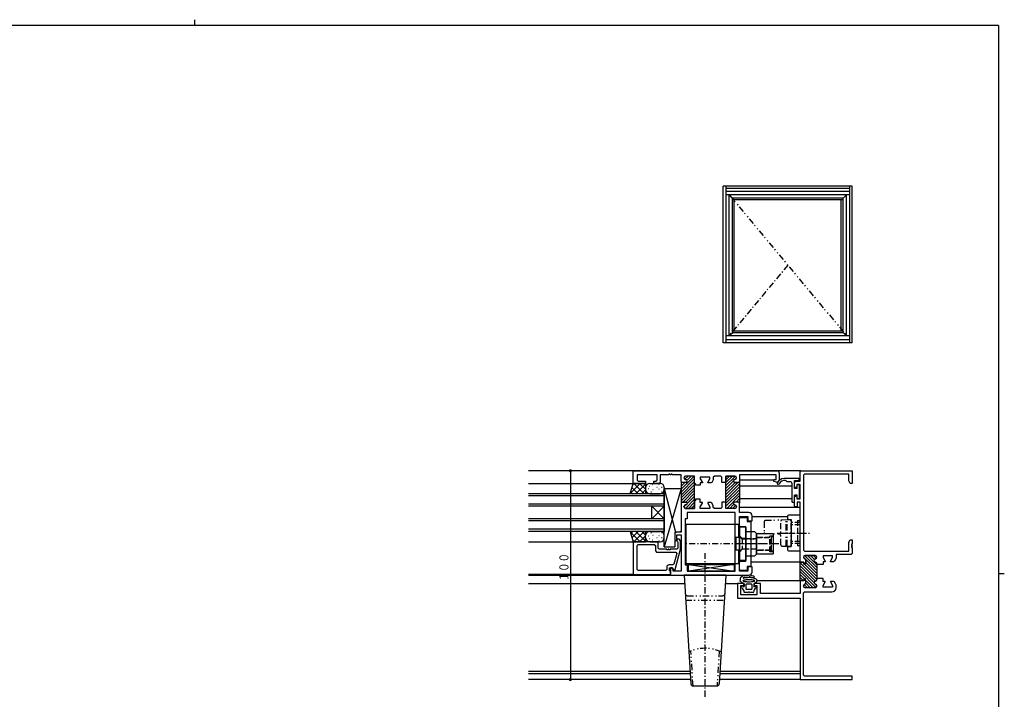
# Model space of a CAD drawing. Extents: x 0 to 793, y 0 to 564.
# Drawn here: x 304 to 776, y 239 to 564 of the extents above; entities that cross this region are included whole.
import ezdxf

# ---------------------------------------------------------------- set-up
doc = ezdxf.new("R2010")
doc.units = 0
for name, pattern in [('HASENP', [3.5, 2.5, -1]), ('ITTENSAP', [5.5, 3, -1, 0.5, -1]), ('NITENSAP', [7.5, 3, -1, 0.5, -1.5, 0.5, -1])]:
    doc.linetypes.add(name, pattern=pattern)
for name, color, linetype in [('YKK_11', 7, 'CONTINUOUS'), ('YKK_12', 2, 'CONTINUOUS'), ('YKK_13', 4, 'CONTINUOUS'), ('YKK_A1', 4, 'CONTINUOUS'), ('YKK_D', 6, 'CONTINUOUS'), ('YKK_ZWAK', 7, 'CONTINUOUS')]:
    doc.layers.add(name, color=color, linetype=linetype)
doc.styles.get("Standard").update_dxf_attribs({"font": 'ROMANS.SHX', "bigfont": 'EXTFONT.SHX'})

# ---------------------------------------------------------------- blocks, each defined once
blk = doc.blocks.new('A201')
at = {"layer": 'YKK_ZWAK', "color": 8, "linetype": 'Continuous'}
blk.add_line((296.01, 412), (296.01, 410), dxfattribs=at)
at = {"layer": 'YKK_ZWAK', "color": 254, "linetype": 'Continuous'}
for p, q in [((571, 410), (21, 410)), ((571, 410), (571, 35)), ((571, 222.5), (573, 222.5))]:
    blk.add_line(p, q, dxfattribs=at)

msp = doc.modelspace()

# ---------------------------------------------------------------- linework, layer by layer
at = {"layer": 'YKK_11'}
for p, q in [((597.8, 342.15), (597.8, 348.15)), ((597.8, 348.15), (666.8, 348.15)), ((609.3, 346.2), (599.75, 346.2)), ((599.75, 346.2), (599.75, 343.65)), ((609.3, 343.65), (609.3, 346.2)), ((615, 346.2), (610.8, 346.2)), ((610.8, 346.2), (610.8, 342.65)), ((615.6, 346.5), (615, 346.5)), ((615, 346.5), (615, 346.2)), ((615.6, 346.2), (615.6, 346.5)), ((616, 346.2), (615.6, 346.2)), ((616.6, 346.5), (616, 346.5)), ((616, 346.5), (616, 346.2)), ((616.6, 346.2), (616.6, 346.5)), ((620.8, 346.2), (616.6, 346.2)), ((620.8, 343.1), (620.8, 346.2)), ((622.2, 344.85), (622.2, 344.8)), ((622.2, 344.85), (622.2, 344.8)), ((627.3, 345.65), (623, 345.65)), ((627.3, 345.65), (623, 345.65)), ((627.3, 342.4), (627.3, 345.65)), ((627.3, 330.15), (627.3, 345.65)), ((634.6, 345.15), (630, 345.15)), ((630, 345.15), (630, 344.35)), ((630, 344.35), (631, 342.61)), ((633.6, 342.61), (634.6, 344.35)), ((634.6, 344.35), (634.6, 345.15)), ((636.75, 345.65), (636.25, 345.15)), ((636.25, 345.15), (636.25, 344.04)), ((639.8, 345.65), (636.75, 345.65)), ((640.3, 345.15), (639.8, 345.65)), ((640.3, 342.6), (640.3, 345.15)), ((646.6, 345.65), (642.3, 345.65)), ((642.3, 345.65), (642.3, 342.6)), ((642.3, 332.9), (642.3, 345.65)), ((642.3, 345.65), (646.6, 345.65)), ((647.4, 344.8), (647.4, 344.85)), ((647.4, 344.85), (647.4, 344.8)), ((666.3, 346.15), (648.8, 346.15)), ((648.8, 346.15), (648.8, 343.1)), ((666.3, 344), (666.3, 346.15)), ((667.8, 347.15), (667.8, 343.65)), ((677.8, 343.15), (677.8, 348.15)), ((677.8, 348.15), (702.8, 348.15)), ((679.95, 346.5), (679.45, 346)), ((679.45, 346), (679.45, 310.15)), ((701.15, 346.5), (679.95, 346.5)), ((701.15, 343.27), (701.15, 346.5)), ((702.8, 348.15), (702.8, 342.15)), ((603.8, 342.15), (597.8, 342.15)), ((599.75, 343.65), (600.25, 343.15)), ((600.25, 343.15), (603.8, 343.15)), ((603.8, 343.15), (603.8, 342.15)), ((607.8, 342.15), (607.8, 343.15)), ((607.8, 343.15), (608.8, 343.15)), ((610.3, 342.15), (607.8, 342.15)), ((608.8, 343.15), (609.3, 343.65)), ((610.8, 342.65), (610.3, 342.15)), ((621.3, 342.6), (620.8, 343.1)), ((621.3, 342.6), (620.8, 343.1)), ((620.8, 343.1), (620.8, 332.7)), ((623.1, 342.6), (621.3, 342.6)), ((623.1, 342.6), (621.3, 342.6)), ((623, 344), (623.1, 344)), ((623, 344), (623.1, 344)), ((627.8, 341.9), (627.3, 342.4)), ((627.8, 341.25), (627.8, 341.9)), ((630, 341.25), (627.8, 341.25)), ((631, 342.35), (630, 342.35)), ((630, 342.35), (630, 341.25)), ((631, 342.61), (631, 342.35)), ((633.6, 342.35), (633.6, 342.61)), ((635.06, 342.35), (633.6, 342.35)), ((635.5, 342.6), (635.06, 342.35)), ((636.18, 343.79), (635.5, 342.6)), ((636.25, 344.04), (636.18, 343.79)), ((642.3, 342.6), (640.3, 342.6)), ((646.5, 344), (646.6, 344)), ((646.6, 344), (646.5, 344)), ((648.3, 342.6), (646.5, 342.6)), ((646.5, 342.6), (648.3, 342.6)), ((648.8, 343.1), (648.3, 342.6)), ((648.3, 342.6), (648.8, 343.1)), ((648.8, 343.1), (648.8, 332.7)), ((665.16, 343.05), (665.28, 344)), ((666.54, 342.68), (665.16, 343.05)), ((665.28, 344), (666.3, 344)), ((675.2, 342.65), (675.7, 343.15)), ((675.2, 340.15), (675.2, 342.65)), ((676.3, 340.15), (675.2, 340.15)), ((675.7, 343.15), (677.8, 343.15)), ((677.8, 341.65), (676.3, 341.65)), ((676.3, 341.65), (676.3, 340.15)), ((677.8, 334.65), (677.8, 341.65)), ((701.8, 342.15), (701.15, 343.27)), ((702.8, 342.15), (701.8, 342.15)), ((675.2, 335.65), (675.7, 336.15)), ((675.2, 330.95), (675.2, 335.65)), ((675.7, 336.15), (676.3, 336.15)), ((676.3, 336.15), (676.3, 334.65)), ((621.3, 333.2), (620.8, 332.7)), ((620.8, 332.7), (621.3, 333.2)), ((620.8, 332.7), (620.8, 319.25)), ((623.1, 333.2), (621.3, 333.2)), ((621.3, 333.2), (623.1, 333.2)), ((622.2, 330.95), (622.2, 331)), ((622.2, 331), (622.2, 330.95)), ((623, 331.8), (623.1, 331.8)), ((623.1, 331.8), (623, 331.8)), ((627.3, 330.15), (623, 330.15)), ((623, 330.15), (627.3, 330.15)), ((627.8, 333.9), (627.3, 333.4)), ((627.3, 333.4), (627.3, 330.15)), ((630, 334.55), (627.8, 334.55)), ((627.8, 334.55), (627.8, 333.9)), ((630, 332.95), (630, 334.55)), ((631, 332.95), (630, 332.95)), ((630, 330.95), (631, 332.68)), ((630, 330.15), (630, 330.95)), ((634.6, 330.15), (630, 330.15)), ((631, 332.68), (631, 332.95)), ((635.06, 332.95), (633.6, 332.95)), ((633.6, 332.95), (633.6, 332.68)), ((633.6, 332.68), (634.6, 330.95)), ((634.6, 330.95), (634.6, 330.15)), ((635.5, 332.7), (635.06, 332.95)), ((636.18, 331.5), (635.5, 332.7)), ((636.25, 331.25), (636.18, 331.5)), ((636.25, 330.65), (636.25, 331.25)), ((636.75, 330.15), (636.25, 330.65)), ((639.8, 330.15), (636.75, 330.15)), ((640.3, 330.65), (639.8, 330.15)), ((642.3, 333.2), (640.3, 333.2)), ((640.3, 333.2), (640.3, 330.65)), ((642.3, 330.15), (642.3, 333.2)), ((642.3, 330.15), (642.3, 332.9)), ((646.6, 330.15), (642.3, 330.15)), ((646.6, 330.15), (642.3, 330.15)), ((648.3, 333.2), (646.5, 333.2)), ((648.3, 333.2), (646.5, 333.2)), ((646.5, 331.8), (646.6, 331.8)), ((646.5, 331.8), (646.6, 331.8)), ((647.4, 331), (647.4, 330.95)), ((647.4, 331), (647.4, 330.95)), ((648.8, 332.7), (648.3, 333.2)), ((648.8, 332.7), (648.3, 333.2)), ((648.8, 328.15), (648.8, 332.7)), ((676.4, 330.95), (675.2, 330.95)), ((676.3, 334.65), (677.8, 334.65)), ((677.8, 333.15), (676.4, 333.15)), ((676.4, 333.15), (676.4, 330.95)), ((677.8, 304.4), (677.8, 333.15)), ((646.8, 328.15), (623.75, 328.15)), ((623.75, 328.15), (623.75, 325.15)), ((646.8, 300.15), (646.8, 328.15)), ((653.3, 328.15), (648.8, 328.15)), ((648.8, 300.1), (648.8, 326.2)), ((648.8, 326.2), (652.85, 326.2)), ((648.8, 325.35), (649.3, 325.85)), ((648.8, 321.85), (648.8, 325.35)), ((649.3, 325.85), (652.5, 325.85)), ((652.5, 325.85), (652.5, 323.95)), ((652.85, 326.2), (652.85, 324.15)), ((654.8, 324.15), (654.8, 326.65)), ((623.75, 325.15), (622.75, 325.15)), ((622.75, 325.15), (622.75, 303.15)), ((649.3, 321.35), (648.8, 321.85)), ((651.9, 321.35), (649.3, 321.35)), ((651.9, 313.45), (651.9, 321.35)), ((652.5, 323.95), (654.2, 323.95)), ((652.85, 324.15), (654.8, 324.15)), ((654.2, 323.95), (654.2, 302.35)), ((617.8, 317.75), (617.8, 314.75)), ((620.3, 318.75), (618.8, 318.75)), ((618.8, 314.75), (618.8, 317.45)), ((618.8, 317.45), (620.8, 317.45)), ((620.8, 319.25), (620.3, 318.75)), ((620.8, 317.45), (620.8, 300.1)), ((609.8, 314.15), (597.8, 314.15)), ((597.8, 314.15), (597.8, 298.45)), ((599.75, 312.35), (600.25, 312.85)), ((599.75, 300.9), (599.75, 312.35)), ((600.25, 312.85), (608, 312.85)), ((608, 312.85), (608.5, 312.35)), ((608.5, 312.35), (608.5, 309.75)), ((609.8, 311.05), (609.8, 314.15)), ((617.8, 314.75), (618.8, 314.75)), ((618.99, 314.44), (619.15, 314.27)), ((619.15, 314.27), (619.3, 313.92)), ((619.3, 313.92), (619.3, 311.05)), ((620.6, 314.66), (619.91, 315.35)), ((620.6, 310.71), (620.6, 314.66)), ((652.2, 313.45), (651.9, 313.45)), ((651.9, 312.85), (652.2, 312.85)), ((651.9, 304.95), (651.9, 312.85)), ((652.2, 312.85), (652.2, 313.45)), ((701.15, 314.02), (701.8, 315.15)), ((701.15, 309.65), (701.15, 314.02)), ((701.8, 315.15), (702.8, 315.15)), ((702.8, 312.95), (702.5, 312.95)), ((702.5, 312.95), (702.5, 312.35)), ((702.5, 312.35), (702.8, 312.35)), ((702.8, 311.95), (702.5, 311.95)), ((702.5, 311.95), (702.5, 311.35)), ((702.5, 311.35), (702.8, 311.35)), ((702.8, 315.15), (702.8, 312.95)), ((702.8, 312.35), (702.8, 311.95)), ((702.8, 311.35), (702.8, 308.5)), ((608.5, 309.75), (609, 309.25)), ((609, 309.25), (618.23, 309.25)), ((610.3, 310.55), (609.8, 311.05)), ((614, 310.55), (610.3, 310.55)), ((614, 310.25), (614, 310.55)), ((614.6, 310.25), (614, 310.25)), ((615, 310.55), (614.6, 310.55)), ((614.6, 310.55), (614.6, 310.25)), ((615, 310.25), (615, 310.55)), ((615.6, 310.25), (615, 310.25)), ((618.8, 310.55), (615.6, 310.55)), ((615.6, 310.55), (615.6, 310.25)), ((618.71, 308.62), (617.32, 303.42)), ((617.99, 300.92), (620.58, 310.58)), ((618.23, 309.25), (618.71, 308.62)), ((619.3, 311.05), (618.8, 310.55)), ((620.58, 310.58), (620.6, 310.71)), ((679.4, 306.85), (679.4, 306.74)), ((679.4, 306.74), (679.4, 306.85)), ((679.45, 310.15), (679.95, 309.65)), ((679.95, 309.65), (701.15, 309.65)), ((685, 307.65), (680.2, 307.65)), ((680.2, 307.65), (685, 307.65)), ((685.8, 306.74), (685.8, 306.85)), ((685.8, 306.85), (685.8, 306.74)), ((693.4, 307.4), (688.8, 307.4)), ((688.8, 307.4), (688.8, 306.6)), ((688.8, 306.6), (689.8, 304.86)), ((692.4, 304.86), (693.4, 306.6)), ((693.4, 306.6), (693.4, 307.4)), ((702.3, 308), (695.05, 308)), ((695.05, 308), (695.05, 306.29)), ((702.8, 308.5), (702.3, 308)), ((614, 302.05), (614, 300.9)), ((616.83, 303.05), (615, 303.05)), ((617.32, 303.42), (616.83, 303.05)), ((622.75, 303.15), (623.75, 303.15)), ((623.75, 303.15), (623.75, 300.15)), ((648.8, 304.45), (649.3, 304.95)), ((648.8, 300.95), (648.8, 304.45)), ((649.3, 304.95), (651.9, 304.95)), ((654.2, 302.35), (652.5, 302.35)), ((652.5, 302.35), (652.5, 300.45)), ((654.8, 302.15), (652.85, 302.15)), ((652.85, 302.15), (652.85, 300.1)), ((654.8, 299.65), (654.8, 302.15)), ((679.6, 304.4), (677.8, 304.4)), ((677.8, 295.4), (677.8, 304.4)), ((677.8, 304.4), (679.6, 304.4)), ((679.6, 303.4), (679.6, 304.4)), ((679.6, 304.4), (679.6, 303.4)), ((680.4, 303.4), (679.6, 303.4)), ((679.6, 303.4), (680.4, 303.4)), ((680.6, 305.1), (680.4, 303.4)), ((680.4, 303.4), (680.6, 305.1)), ((685.8, 303.25), (685.8, 303.65)), ((685.8, 303.65), (685.8, 296.55)), ((688.8, 303.25), (685.8, 303.25)), ((689.8, 304.6), (688.8, 304.6)), ((688.8, 304.6), (688.8, 303.25)), ((689.8, 304.86), (689.8, 304.6)), ((692.4, 304.6), (692.4, 304.86)), ((693.86, 304.6), (692.4, 304.6)), ((694.29, 304.85), (693.86, 304.6)), ((694.98, 306.04), (694.29, 304.85)), ((695.05, 306.29), (694.98, 306.04)), ((597.8, 298.45), (615.8, 298.45)), ((600.25, 300.4), (599.75, 300.9)), ((613.5, 300.4), (600.25, 300.4)), ((614, 300.9), (613.5, 300.4)), ((615.3, 300.32), (615.3, 301.75)), ((615.3, 301.75), (616.6, 301.75)), ((615.8, 300.1), (615.3, 300.32)), ((616.6, 301.75), (615.8, 301.75)), ((615.8, 301.75), (615.8, 298.15)), ((615.8, 298.45), (615.8, 300.1)), ((615.8, 298.15), (653.3, 298.15)), ((617.1, 300.88), (616.6, 301.75)), ((616.6, 301.75), (617.29, 300.55)), ((617.1, 300.1), (617.1, 300.88)), ((620.8, 300.1), (617.1, 300.1)), ((617.29, 300.55), (617.51, 300.55)), ((617.51, 300.55), (617.99, 300.92)), ((623.75, 300.15), (646.8, 300.15)), ((649.3, 300.45), (648.8, 300.95)), ((652.85, 300.1), (648.8, 300.1)), ((652.5, 300.45), (649.3, 300.45)), ((650.8, 294.15), (647.8, 294.15)), ((647.8, 294.15), (647.8, 287.15)), ((649.45, 288.8), (649.45, 293.15)), ((649.45, 293.15), (650.8, 293.15)), ((650.8, 293.15), (650.8, 294.15)), ((658.8, 294.15), (655.8, 294.15)), ((655.8, 294.15), (655.8, 293.15)), ((655.8, 293.15), (657.15, 293.15)), ((657.15, 293.15), (657.15, 288.8)), ((658.8, 289.35), (658.8, 294.15)), ((679.6, 295.4), (677.8, 295.4)), ((677.8, 295.4), (677.8, 289.35)), ((679.6, 295.4), (677.8, 295.4)), ((679.4, 292.95), (679.4, 293.05)), ((679.4, 292.95), (679.4, 293.05)), ((680.4, 296.4), (679.6, 296.4)), ((679.6, 296.4), (679.6, 295.4)), ((680.4, 296.4), (679.6, 296.4)), ((679.6, 296.4), (679.6, 295.4)), ((680.6, 294.69), (680.4, 296.4)), ((680.6, 294.69), (680.4, 296.4)), ((688.8, 296.55), (685.8, 296.55)), ((685.8, 296.55), (685.8, 296.14)), ((685.8, 296.55), (685.8, 296.14)), ((685.8, 293.05), (685.8, 292.95)), ((685.8, 293.05), (685.8, 292.95)), ((688.8, 295.2), (688.8, 296.55)), ((689.8, 295.2), (688.8, 295.2)), ((688.8, 293.2), (689.8, 294.93)), ((688.8, 292.4), (688.8, 293.2)), ((693.4, 292.4), (688.8, 292.4)), ((689.8, 294.93), (689.8, 295.2)), ((693.86, 295.2), (692.4, 295.2)), ((692.4, 295.2), (692.4, 294.93)), ((692.4, 294.93), (693.4, 293.2)), ((693.4, 293.2), (693.4, 292.4)), ((694.29, 294.95), (693.86, 295.2)), ((694.98, 293.75), (694.29, 294.95)), ((695.05, 293.5), (694.98, 293.75)), ((695.05, 292.15), (695.05, 293.5)), ((657.15, 288.8), (649.45, 288.8)), ((677.8, 289.35), (658.8, 289.35)), ((679.45, 289.65), (679.95, 290.15)), ((679.45, 250.3), (679.45, 289.65)), ((679.95, 290.15), (693.05, 290.15)), ((685, 292.15), (680.2, 292.15)), ((685, 292.15), (680.2, 292.15)), ((647.8, 287.15), (677.8, 287.15)), ((677.8, 287.15), (677.8, 248.15)), ((679.95, 249.8), (679.45, 250.3)), ((677.8, 248.15), (702.8, 248.15)), ((702.8, 249.8), (679.95, 249.8)), ((702.8, 248.15), (702.8, 249.8))]:
    msp.add_line(p, q, dxfattribs=at)
at = {"layer": 'YKK_11', "color": 253}
for p, q in [((627.06, 345.64), (620.8, 339.38)), ((627.3, 344.46), (620.8, 337.96)), ((622.8, 345.62), (622.23, 345.05)), ((624.24, 345.65), (622.66, 344.07)), ((625.65, 345.65), (623.69, 343.68)), ((645.46, 345.65), (642.3, 342.48)), ((644.05, 345.65), (642.3, 343.9)), ((642.63, 345.65), (642.3, 345.31)), ((646.84, 345.61), (642.3, 341.07)), ((647.4, 344.75), (646.64, 344)), ((627.3, 343.05), (620.8, 336.55)), ((621.2, 342.61), (620.8, 342.21)), ((622.6, 342.6), (620.8, 340.79)), ((627.3, 341.63), (620.8, 335.13)), ((627.3, 340.22), (620.8, 333.72)), ((645.81, 343.17), (642.3, 339.66)), ((648.07, 342.6), (642.3, 336.83)), ((646.65, 342.6), (642.3, 338.24)), ((648.8, 341.91), (642.3, 335.41)), ((648.8, 340.5), (642.3, 334)), ((627.3, 338.81), (621.69, 333.2)), ((627.3, 337.39), (623.1, 333.2)), ((627.3, 335.98), (623.8, 332.48)), ((648.8, 339.08), (642.3, 332.58)), ((648.8, 337.67), (642.3, 331.17)), ((648.8, 336.26), (642.69, 330.15)), ((648.8, 334.84), (647.15, 333.2)), ((623.12, 331.8), (622.2, 330.88)), ((627.3, 334.56), (622.89, 330.15)), ((627.3, 333.15), (624.3, 330.15)), ((627.3, 331.74), (625.71, 330.15)), ((645.98, 332.02), (644.1, 330.15)), ((647.04, 331.67), (645.52, 330.15)), ((648.8, 333.43), (648.52, 333.15)), ((685.8, 300.36), (679.4, 306.76)), ((685.8, 301.77), (679.96, 307.61)), ((685.8, 303.18), (681.34, 307.65)), ((684.74, 305.65), (682.75, 307.65)), ((685.6, 306.21), (684.17, 307.65)), ((685.8, 296.11), (677.8, 304.11)), ((685.15, 295.35), (677.8, 302.7)), ((679.6, 303.73), (678.93, 304.4)), ((685.8, 297.53), (679.93, 303.4)), ((685.8, 298.94), (680.5, 304.24)), ((684.61, 294.48), (677.8, 301.28)), ((685.41, 292.26), (677.8, 299.87)), ((679.86, 296.39), (677.8, 298.46)), ((679.42, 295.42), (677.8, 297.04)), ((678.04, 295.39), (677.8, 295.63)), ((681.28, 292.15), (679.73, 293.69)), ((684.11, 292.15), (680.47, 295.79)), ((682.7, 292.15), (680.54, 294.3)), ((685.74, 293.34), (685.3, 293.79))]:
    msp.add_line(p, q, dxfattribs=at)
at = {"layer": 'YKK_11'}
for centre, radius, start, end in [((623, 344.85), 0.8, 90, 180), ((623, 344.85), 0.8, 90, 180), ((623, 344.8), 0.8, 180, 270), ((623, 344.8), 0.8, 180, 270), ((646.6, 344.85), 0.8, 0, 90), ((646.6, 344.85), 0.8, 0, 90), ((646.6, 344.8), 0.8, 270, 0), ((646.6, 344.8), 0.8, 270, 0), ((666.8, 347.15), 1, 0, 90), ((623.1, 343.3), 0.7, 270, 90), ((623.1, 343.3), 0.7, 270, 90), ((646.5, 343.3), 0.7, 90, 270), ((646.5, 343.3), 0.7, 90, 270), ((666.8, 343.65), 1, 255, 0), ((623, 331), 0.8, 90, 180), ((623, 331), 0.8, 90, 180), ((623, 330.95), 0.8, 180, 270), ((623, 330.95), 0.8, 180, 270), ((623.1, 332.5), 0.7, 270, 90), ((623.1, 332.5), 0.7, 270, 90), ((646.5, 332.5), 0.7, 90, 270), ((646.5, 332.5), 0.7, 90, 270), ((646.6, 331), 0.8, 0, 90), ((646.6, 331), 0.8, 0, 90), ((646.6, 330.95), 0.8, 270, 0), ((646.6, 330.95), 0.8, 270, 0), ((653.3, 326.65), 1.5, 0, 90), ((618.8, 317.75), 1, 90, 180), ((619.45, 314.9), 0.65, 45, 225), ((680.2, 306.85), 0.8, 90, 180), ((680.2, 306.85), 0.8, 90, 180), ((680.2, 306.74), 0.8, 180, 255.6058), ((680.2, 306.74), 0.8, 180, 255.6058), ((685, 306.85), 0.8, 0, 90), ((685, 306.85), 0.8, 0, 90), ((685, 306.74), 0.8, 284.4775, 0), ((685, 306.74), 0.8, 284.4775, 0), ((615, 302.05), 1, 90, 180), ((679.8, 305.2), 0.8, 353.4224, 75.6058), ((679.8, 305.2), 0.8, 353.4224, 75.6058), ((685.4, 305.2), 0.8, 104.4775, 255.5225), ((685.4, 305.2), 0.8, 104.4775, 255.5225), ((685, 303.65), 0.8, 0, 75.5225), ((685, 303.65), 0.8, 360, 75.5225), ((653.3, 299.65), 1.5, 270, 360), ((680.2, 293.05), 0.8, 104.3942, 180), ((680.2, 293.05), 0.8, 104.3942, 180), ((680.2, 292.95), 0.8, 180, 270), ((680.2, 292.95), 0.8, 180, 270), ((679.8, 294.6), 0.8, 284.3942, 6.5776), ((679.8, 294.6), 0.8, 284.3942, 6.5776), ((685.4, 294.6), 0.8, 104.4775, 255.5225), ((685.4, 294.6), 0.8, 104.4775, 255.5225), ((685, 292.95), 0.8, 270, 0), ((685, 292.95), 0.8, 270, 0), ((685, 296.14), 0.8, 284.4775, 0), ((685, 296.14), 0.8, 284.4775, 0), ((685, 293.05), 0.8, 360, 75.5225), ((685, 293.05), 0.8, 360, 75.5225), ((693.05, 292.15), 2, 270, 0)]:
    msp.add_arc(centre, radius, start, end, dxfattribs=at)
at = {"layer": 'YKK_12'}
for p, q in [((678.1, 348.15), (547.8, 348.15)), ((547.8, 342.15), (597.8, 342.15)), ((664.82, 343.64), (648.8, 343.64)), ((674, 340.75), (648.8, 340.75)), ((612.8, 337.14), (547.8, 337.14)), ((612.8, 336.14), (547.8, 336.14)), ((612.8, 337.14), (612.8, 319.14)), ((612.8, 332.14), (547.8, 332.14)), ((612.8, 331.14), (547.8, 331.14)), ((612.8, 325.14), (606.8, 331.14)), ((612.8, 331.14), (606.8, 325.14)), ((606.8, 325.14), (606.8, 331.14)), ((674, 334.65), (648.8, 334.65)), ((677.8, 330.65), (648.8, 330.65)), ((671.8, 326.15), (654.8, 326.15)), ((612.8, 325.14), (547.8, 325.14)), ((612.8, 324.14), (547.8, 324.14)), ((612.8, 320.14), (547.8, 320.14)), ((612.8, 319.14), (547.8, 319.14)), ((547.8, 314.15), (597.8, 314.15)), ((677.8, 304.4), (654.2, 304.4)), ((597.8, 298.45), (547.8, 298.45)), ((547.8, 298.15), (615.8, 298.15)), ((547.8, 294.14), (622.54, 294.14)), ((642.06, 294.14), (647.8, 294.14)), ((677.8, 295.4), (657.17, 295.4)), ((547.8, 252.15), (625.11, 252.15)), ((547.8, 251.15), (625.17, 251.15)), ((639.43, 251.15), (677.8, 251.15)), ((639.49, 252.15), (677.8, 252.15)), ((625.36, 248.15), (547.8, 248.15)), ((677.8, 248.15), (639.24, 248.15))]:
    msp.add_line(p, q, dxfattribs=at)
at = {"layer": 'YKK_13'}
for p, q in [((677.4, 344.45), (670.15, 344.45)), ((677.4, 343.45), (677.4, 344.45)), ((596.46, 337.14), (597.8, 342.14)), ((601.31, 342.14), (596.51, 337.34)), ((597.28, 340.18), (600.31, 337.14)), ((598.49, 342.14), (597.55, 341.2)), ((597.8, 342.14), (603.8, 342.14)), ((598.14, 342.14), (603.14, 337.14)), ((603.8, 341.8), (599.14, 337.14)), ((600.97, 342.14), (603.8, 339.31)), ((603.8, 342.14), (603.8, 337.14)), ((603.8, 340.14), (603.8, 339.14)), ((605.22, 339.51), (605.02, 339.51)), ((605.92, 340.67), (605.72, 340.67)), ((605.8, 342.14), (610.8, 342.14)), ((607.3, 341.36), (607.1, 341.36)), ((609.38, 340.21), (609.18, 340.21)), ((610.31, 341.59), (610.11, 341.59)), ((611.7, 340.21), (611.5, 340.21)), ((612.8, 340.14), (612.8, 339.14)), ((612.8, 311.75), (612.8, 339.75)), ((612.8, 339.75), (618.2, 318.75)), ((620.8, 339.75), (612.8, 311.75)), ((612.8, 339.75), (620.8, 339.75)), ((620.8, 339.75), (620.8, 318.75)), ((667.07, 341.78), (667.24, 341.69)), ((673, 342.95), (671.7, 342.95)), ((674, 333.15), (674, 341.95)), ((675.2, 343.45), (677.4, 343.45)), ((675.2, 339.75), (675.2, 343.45)), ((676.4, 339.75), (675.2, 339.75)), ((677.3, 341.4), (676.4, 341.4)), ((676.4, 339.75), (676.4, 341.4)), ((677.6, 335.2), (677.6, 341.1)), ((603.8, 337.14), (596.46, 337.14)), ((596.68, 337.95), (597.49, 337.14)), ((603.8, 338.97), (601.97, 337.14)), ((605.8, 337.14), (610.8, 337.14)), ((606.61, 337.89), (606.41, 337.89)), ((607.53, 339.05), (607.33, 339.05)), ((610.31, 339.28), (610.11, 339.28)), ((611.7, 337.89), (611.5, 337.89)), ((675.2, 333.15), (675.2, 336.55)), ((676.4, 336.55), (675.2, 336.55)), ((676.4, 334.9), (676.4, 336.55)), ((676.4, 334.9), (677.3, 334.9)), ((674, 333.15), (675.2, 333.15)), ((671.8, 326.35), (671.8, 324.85)), ((677.8, 326.85), (672.3, 326.85)), ((677.8, 309.85), (677.8, 326.85)), ((623.3, 303.65), (623.3, 322.65)), ((623.3, 322.65), (648.3, 322.65)), ((648.3, 322.65), (648.3, 316.15)), ((648.9, 305.15), (648.9, 321.15)), ((651.9, 321.15), (648.9, 321.15)), ((651.9, 321.15), (651.9, 305.15)), ((671.8, 324.85), (673.6, 324.85)), ((673.6, 324.85), (673.6, 311.85)), ((603.8, 319.15), (596.46, 319.15)), ((596.46, 319.15), (597.8, 314.15)), ((601.31, 314.15), (596.51, 318.95)), ((596.68, 318.34), (597.49, 319.15)), ((597.28, 316.11), (600.31, 319.15)), ((598.14, 314.15), (603.14, 319.15)), ((603.8, 314.49), (599.14, 319.15)), ((600.97, 314.15), (603.8, 316.97)), ((603.8, 317.32), (601.97, 319.15)), ((603.8, 314.15), (603.8, 319.15)), ((603.8, 316.15), (603.8, 317.15)), ((605.22, 316.77), (605.02, 316.77)), ((605.8, 319.15), (610.8, 319.15)), ((606.61, 318.39), (606.41, 318.39)), ((607.53, 317.24), (607.33, 317.24)), ((609.38, 316.08), (609.18, 316.08)), ((610.31, 317.01), (610.11, 317.01)), ((611.7, 318.39), (611.5, 318.39)), ((611.7, 316.08), (611.5, 316.08)), ((612.8, 316.15), (612.8, 317.15)), ((620.8, 318.75), (617.8, 318.75)), ((617.8, 318.75), (617.8, 311.75)), ((648.3, 316.15), (647, 316.15)), ((647, 316.15), (647, 310.15)), ((651.9, 307.2), (651.9, 319.1)), ((651.9, 319.1), (655.9, 319.1)), ((651.9, 316.02), (652.18, 315.75)), ((655.9, 319.1), (656.9, 318.1)), ((656.9, 317.95), (657.1, 318.15)), ((656.9, 318.1), (656.9, 308.2)), ((656.9, 308.35), (656.9, 317.95)), ((657.1, 318.15), (664.7, 318.15)), ((664.7, 318.15), (664.9, 317.95)), ((664.9, 317.95), (664.9, 308.35)), ((598.49, 314.15), (597.55, 315.08)), ((597.8, 314.15), (603.8, 314.15)), ((605.92, 315.62), (605.72, 315.62)), ((605.8, 314.15), (610.8, 314.15)), ((607.3, 314.93), (607.1, 314.93)), ((610.31, 314.69), (610.11, 314.69)), ((612.8, 311.75), (617.8, 311.75)), ((671.8, 311.85), (673.6, 311.85)), ((671.8, 311.85), (671.8, 310.35)), ((648.3, 310.15), (647, 310.15)), ((648.3, 310.15), (648.3, 303.65)), ((655.9, 307.2), (651.9, 307.2)), ((655.9, 307.2), (656.9, 308.2)), ((657.1, 308.15), (656.9, 308.35)), ((664.7, 308.15), (657.1, 308.15)), ((664.9, 308.35), (664.7, 308.15)), ((664.9, 308.15), (664.9, 308.15)), ((672.3, 309.85), (677.8, 309.85)), ((648.3, 303.65), (623.3, 303.65)), ((624.3, 303.35), (646.3, 303.35)), ((646.3, 303.35), (624.3, 300.15)), ((624.3, 303.35), (646.3, 300.15)), ((624.3, 300.15), (624.3, 303.35)), ((646.3, 303.35), (646.3, 300.15)), ((651.9, 305.15), (648.9, 305.15)), ((622.3, 298.15), (625.48, 246.08)), ((642.3, 298.15), (622.3, 298.15)), ((646.3, 300.15), (624.3, 300.15)), ((642.3, 298.15), (639.12, 246.08)), ((650.74, 297.97), (649.46, 297.05)), ((651.02, 297.19), (650.64, 296.91)), ((653.56, 298.15), (650.91, 298.03)), ((651.18, 297.24), (653.48, 297.34)), ((651.63, 296.98), (652.15, 297.07)), ((652.15, 297.07), (652.59, 297.12)), ((652.59, 297.12), (653.4, 297.14)), ((653.4, 297.14), (654.2, 297.1)), ((655.38, 296.93), (653.56, 297.34)), ((655.56, 297.71), (653.64, 298.14)), ((654.2, 297.1), (654.91, 297)), ((655.79, 297.35), (655.74, 297.16)), ((649.05, 296.24), (649.05, 295.65)), ((649.08, 295.39), (649.05, 295.65)), ((649.18, 295.35), (649.08, 295.39)), ((649.28, 295.2), (649.18, 295.35)), ((649.43, 295.01), (649.28, 295.2)), ((649.68, 294.8), (649.43, 295.01)), ((650.05, 294.56), (649.68, 294.8)), ((650.26, 294.45), (650.05, 294.56)), ((650.49, 294.34), (650.26, 294.45)), ((650.75, 294.24), (650.49, 294.34)), ((650.67, 295.73), (650.88, 295.81)), ((650.74, 295.77), (650.67, 295.73)), ((651.04, 295.13), (650.72, 295.24)), ((650.72, 295.24), (650.75, 295.22)), ((650.73, 296.74), (651.02, 296.83)), ((650.86, 294.21), (650.75, 294.24)), ((650.88, 295.81), (651.27, 295.93)), ((651, 294.02), (651, 292.83)), ((651.02, 296.83), (651.63, 296.98)), ((651.43, 295.03), (651.04, 295.13)), ((651.27, 295.93), (651.6, 296)), ((651.84, 294.95), (651.43, 295.03)), ((651.6, 296), (652.11, 296.08)), ((652.25, 294.9), (651.84, 294.95)), ((651.9, 293.65), (651.9, 291.55)), ((654.5, 293.85), (652.1, 293.85)), ((652.11, 296.08), (652.74, 296.13)), ((652.64, 294.87), (652.25, 294.9)), ((653.02, 294.85), (652.64, 294.87)), ((652.74, 296.13), (653.58, 296.14)), ((653.86, 294.86), (653.02, 294.85)), ((653.58, 296.14), (653.96, 296.12)), ((654.49, 294.91), (653.86, 294.86)), ((653.96, 296.12), (654.35, 296.09)), ((654.35, 296.09), (654.76, 296.04)), ((655, 294.99), (654.49, 294.91)), ((654.7, 293.65), (654.7, 291.55)), ((654.76, 296.04), (655.17, 295.96)), ((654.91, 297), (655.56, 296.84)), ((655.33, 295.06), (655, 294.99)), ((655.17, 295.96), (655.56, 295.86)), ((655.72, 295.18), (655.33, 295.06)), ((655.56, 296.84), (655.85, 296.75)), ((655.56, 295.86), (655.81, 295.78)), ((655.6, 294.02), (655.6, 292.83)), ((655.82, 295.21), (655.72, 295.18)), ((655.92, 294.27), (655.74, 294.21)), ((655.85, 296.75), (656.11, 296.65)), ((656.3, 294.43), (655.92, 294.27)), ((656.11, 296.65), (656.34, 296.54)), ((656.68, 294.63), (656.3, 294.43)), ((656.34, 296.54), (656.55, 296.43)), ((656.55, 296.43), (656.72, 296.32)), ((656.87, 294.76), (656.68, 294.63)), ((656.8, 294.7), (656.87, 294.76)), ((652.84, 289.85), (651.25, 289.85)), ((654.5, 291.35), (652.1, 291.35)), ((655.35, 289.85), (653.76, 289.85)), ((626.48, 245.15), (638.12, 245.15))]:
    msp.add_line(p, q, dxfattribs=at)
at = {"layer": 'YKK_13', "linetype": 'NITENSAP'}
for p, q in [((660.6, 323.78), (660.6, 318.63)), ((671.6, 324.65), (661.08, 324.28)), ((668.6, 312.63), (668.6, 324.06)), ((671.1, 312.05), (671.1, 324.65)), ((671.6, 312.05), (671.6, 324.65)), ((673.12, 324.59), (671.6, 324.65)), ((673.6, 312.6), (673.6, 324.09)), ((661.08, 318.13), (667.63, 317.9)), ((668.96, 318.35), (677.95, 318.35)), ((669.08, 312.13), (671.6, 312.05)), ((671.6, 312.05), (673.12, 312.1)), ((623.81, 288.35), (640.79, 288.35)), ((622.99, 286.15), (641.61, 286.15)), ((626.54, 245.15), (625.52, 261.82)), ((639.08, 261.82), (638.06, 245.15))]:
    msp.add_line(p, q, dxfattribs=at)
at = {"layer": 'YKK_13', "linetype": 'HASENP'}
for p, q in [((677.8, 323.35), (673.6, 323.35)), ((677.8, 322.35), (673.6, 322.35)), ((676.6, 324.35), (676.6, 312.35)), ((676.6, 324.35), (677.8, 324.35)), ((648.9, 316.9), (650.05, 315.75)), ((650.05, 315.65), (648.9, 316.8)), ((663.4, 316.25), (656.9, 316.25)), ((656.9, 316.15), (663.9, 316.15)), ((656.9, 310.15), (656.9, 316.15)), ((664.9, 316.9), (663.4, 316.9)), ((663.4, 309.4), (663.4, 316.9)), ((663.9, 316.65), (664.9, 316.65)), ((663.9, 309.65), (663.9, 316.65)), ((663.9, 316.15), (663.9, 310.15)), ((664.9, 316.65), (664.9, 309.65)), ((651.9, 315.75), (650.05, 315.75)), ((650.05, 315.75), (650.05, 310.55)), ((650.05, 315.65), (656.9, 315.65)), ((651.9, 315.75), (656.9, 315.75)), ((656.9, 315.65), (656.9, 310.65)), ((677.8, 314.35), (673.6, 314.35)), ((677.8, 313.35), (673.6, 313.35)), ((676.6, 312.35), (677.8, 312.35)), ((650.05, 310.65), (648.9, 309.5)), ((648.9, 309.4), (650.05, 310.55)), ((656.9, 310.65), (650.05, 310.65)), ((651.9, 310.55), (650.05, 310.55)), ((663.9, 310.15), (656.9, 310.15)), ((663.4, 310.05), (656.9, 310.05)), ((664.9, 309.4), (663.4, 309.4)), ((664.9, 309.65), (663.9, 309.65))]:
    msp.add_line(p, q, dxfattribs=at)
at = {"layer": 'YKK_13', "linetype": 'ITTENSAP'}
for p, q in [((666.8, 318.35), (682.8, 318.35)), ((666.14, 313.15), (622.75, 313.15)), ((667.56, 313.15), (646.21, 313.15)), ((632.3, 239.93), (632.3, 308.65))]:
    msp.add_line(p, q, dxfattribs=at)
at = {"layer": 'YKK_13'}
for centre, radius, start, end in [((670.06, 341.05), 3.4, 88.5095, 157.901), ((605.8, 340.14), 2, 90, 180), ((610.8, 340.14), 2, 0, 90), ((667.26, 342.13), 0.4, 150.8241, 240.8241), ((667.44, 342.04), 0.4, 240.8241, 330.8241), ((670.41, 340.56), 2.92, 81.6366, 153.9315), ((670.83, 342.95), 0.5, 30, 90), ((671.7, 343.45), 0.5, 210, 270), ((673, 341.95), 1, 0, 90), ((677.3, 341.1), 0.3, 0, 90), ((605.8, 339.14), 2, 180, 270), ((610.8, 339.14), 2, 270, 0), ((677.3, 335.2), 0.3, 270, 0), ((672.3, 326.35), 0.5, 90, 180), ((605.8, 317.15), 2, 90, 180), ((605.8, 316.15), 2, 180, 270), ((610.8, 317.15), 2, 0, 90), ((610.8, 316.15), 2, 270, 0), ((672.3, 310.35), 0.5, 180, 270), ((650.05, 296.24), 1, 125.851, 180), ((650.92, 297.73), 0.3, 92.5448, 125.851), ((651.19, 296.94), 0.3, 92.5448, 125.851), ((653.5, 297.05), 0.3, 77.3196, 92.5448), ((653.57, 297.85), 0.3, 77.3196, 92.5448), ((655.45, 297.22), 0.3, 257.3196, 347.3196), ((655.49, 297.42), 0.3, 347.3196, 77.3196), ((650.3, 292.35), 0.5, 44.4153, 234.3332), ((650.87, 295.5), 0.3, 115.5466, 245.127), ((650.7, 296.83), 0.1, 125.851, 288.4063), ((650.8, 292.83), 0.2, 224.4153, 0), ((650.8, 294.02), 0.2, 0, 72.0851), ((652.1, 293.65), 0.2, 90, 180), ((654.5, 293.65), 0.2, 0, 90), ((655.8, 294.02), 0.2, 108.4063, 180), ((655.8, 292.83), 0.2, 180, 315.5847), ((655.71, 295.49), 0.3, 290.7745, 70.9729), ((656.3, 292.35), 0.5, 305.6668, 135.5847), ((656.18, 295.48), 1, 308.7151, 56.9049), ((648.55, 289.91), 2.5, 2.9141, 54.3332), ((651.25, 290.05), 0.2, 182.9141, 270), ((652.1, 291.55), 0.2, 180, 270), ((652.84, 290.05), 0.2, 270, 336.4218), ((653.3, 289.85), 0.3, 23.5782, 156.4218), ((653.76, 290.05), 0.2, 203.5782, 270), ((654.5, 291.55), 0.2, 270, 0), ((655.35, 290.05), 0.2, 270, 357.0859), ((658.05, 289.91), 2.5, 125.6668, 177.0859), ((626.48, 246.15), 1, 183.5, 270), ((638.12, 246.15), 1, 270, 356.5)]:
    msp.add_arc(centre, radius, start, end, dxfattribs=at)
at = {"layer": 'YKK_13', "linetype": 'NITENSAP'}
for centre, radius, start, end in [((661.1, 323.78), 0.5, 92, 180), ((669.1, 324.06), 0.5, 92, 180), ((673.1, 324.09), 0.5, 0, 88), ((661.1, 318.63), 0.5, 180, 268), ((667.6, 316.9), 1, 0, 88), ((669.1, 312.63), 0.5, 180, 268), ((673.1, 312.6), 0.5, 272, 0), ((623.81, 289.35), 1, 183.3, 270), ((640.79, 289.35), 1, 270, 356.7), ((632.3, 245.15), 18, 64.0476, 115.9524)]:
    msp.add_arc(centre, radius, start, end, dxfattribs=at)
at = {"layer": 'YKK_A1'}
for p, q in [((702.8, 484.4), (641.05, 484.4)), ((641.05, 409.4), (641.05, 484.4)), ((642.3, 484.4), (642.3, 409.4)), ((701.55, 483.4), (642.3, 483.4)), ((701.55, 481.9), (642.3, 481.9)), ((701.55, 409.4), (701.55, 484.4)), ((702.8, 409.4), (702.8, 484.4)), ((701.55, 480.4), (642.3, 480.4)), ((643.8, 412.9), (643.8, 480.4)), ((643.8, 480.4), (645.4, 478.8)), ((698.45, 478.8), (645.4, 478.8)), ((645.4, 414.25), (645.4, 478.8)), ((698.45, 477.9), (645.4, 477.9)), ((646.3, 415.15), (646.3, 477.9)), ((697.55, 415.15), (697.55, 477.9)), ((700.05, 480.4), (698.45, 478.8)), ((698.45, 414.25), (698.45, 478.8)), ((700.05, 412.9), (700.05, 480.4)), ((645.4, 415.15), (698.45, 415.15)), ((642.3, 412.9), (701.55, 412.9)), ((701.55, 410.9), (642.3, 410.9)), ((643.8, 412.9), (645.4, 414.25)), ((698.45, 414.25), (645.4, 414.25)), ((700.05, 412.9), (698.45, 414.25)), ((702.8, 409.4), (641.05, 409.4))]:
    msp.add_line(p, q, dxfattribs=at)
at = {"layer": 'YKK_A1', "linetype": 'NITENSAP'}
msp.add_line((643.8, 480.4), (700.05, 412.9), dxfattribs=at)
at = {"layer": 'YKK_A1', "linetype": 'ITTENSAP'}
msp.add_line((671.93, 446.65), (643.8, 412.9), dxfattribs=at)
at = {"layer": 'YKK_D'}
msp.add_line((567.8, 348.15), (567.8, 248.15), dxfattribs=at)
at = {"layer": 'YKK_D', "const_width": 0.75}
for points in [[(568.18, 348.15, 1), (567.43, 348.15, 1)], [(568.18, 248.15, 1), (567.43, 248.15, 1)]]:
    msp.add_lwpolyline(points, format="xyb", close=True, dxfattribs=at)

# ---------------------------------------------------------------- block references
at = {"layer": 'YKK_ZWAK', "xscale": 1.4, "yscale": 1.4, "zscale": 1.4}
msp.add_blockref('A201', (-26.6, -12.6), dxfattribs=at)

# ---------------------------------------------------------------- texts
at = {"layer": 'YKK_D', "color": 6, "width": 0.766283}
msp.add_text('１００', height=4.35, rotation=90, dxfattribs=at).set_placement((566.9, 295.16))

doc.saveas('drawing.dxf')
